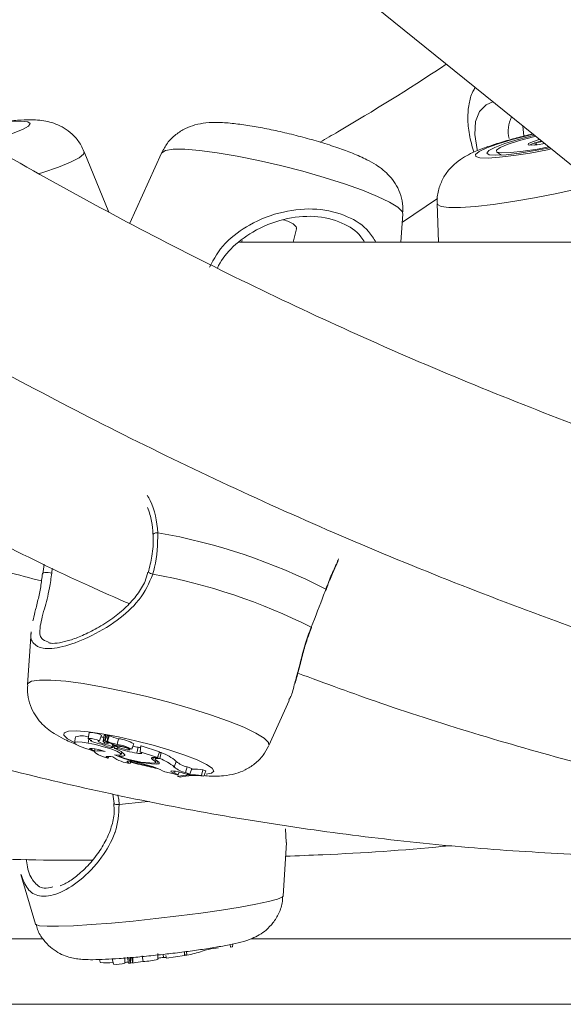
# Model space of a CAD drawing. Units: millimetres. Extents: x 0 to 2970, y 0 to 2103.
# Drawn here: x 1272 to 1277, y 226 to 234 of the extents above; entities that cross this region are included whole.
import ezdxf

# ---------------------------------------------------------------- set-up
doc = ezdxf.new("R2010")
doc.units = ezdxf.units.MM
doc.header["$LTSCALE"] = 50

msp = doc.modelspace()

# ---------------------------------------------------------------- linework, layer by layer
at = {"color": 7, "linetype": 'Continuous', "lineweight": 15}
for p, q in [((1275.287, 234.3725), (1278.568, 231.7197)), ((1276.7148, 233.1392), (1276.7069, 233.2245)), ((1276.8244, 233.0665), (1276.8225, 233.0755)), ((1273.2359, 232.502), (1273.0306, 233.0086)), ((1273.6784, 232.9977), (1273.4133, 232.4091)), ((1276.4872, 233.0067), (1276.5277, 232.9808)), ((1275.9921, 232.6154), (1275.6972, 232.4185)), ((1275.989, 232.5749), (1276, 232.2489)), ((1275.6852, 232.2489), (1275.7021, 232.4879)), ((1274.7823, 232.2489), (1274.8108, 232.362)), ((1277.9135, 232.2489), (1274.3331, 232.2489)), ((1274.3531, 232.2644), (1274.3492, 232.2489)), ((1272.6836, 229.4654), (1272.694, 229.5489)), ((1272.5859, 228.9817), (1272.5544, 228.5364)), ((1272.7265, 228.8955), (1272.7365, 228.8899)), ((1274.5781, 228.0266), (1274.7489, 228.4059)), ((1272.9573, 228.0986), (1272.9494, 228.0496)), ((1273.0629, 228.0467), (1273.0697, 228.0796)), ((1273.0716, 228.1341), (1273.0638, 228.085)), ((1273.0834, 228.0737), (1273.0825, 228.0681)), ((1273.1583, 228.0675), (1273.1758, 228.1143)), ((1273.1969, 228.1117), (1273.1891, 228.0626)), ((1273.2348, 228.0458), (1273.2058, 228.0666)), ((1273.2305, 228.1076), (1273.2219, 228.1137)), ((1273.2312, 228.1118), (1273.2239, 228.066)), ((1273.3078, 228.0354), (1273.3186, 228.0843)), ((1273.0885, 227.9875), (1273.0961, 228.0016)), ((1273.1203, 227.9988), (1273.1165, 227.9753)), ((1273.2016, 228.0385), (1273.2051, 228.0511)), ((1273.2437, 228.0482), (1273.2234, 228.0627)), ((1273.2348, 228.0458), (1273.2372, 228.0528)), ((1273.235, 228.0453), (1273.2376, 228.0526)), ((1273.2635, 228.032), (1273.2644, 228.0391)), ((1273.2648, 228.0174), (1273.2687, 228.0296)), ((1273.2735, 228.0113), (1273.2782, 228.0247)), ((1273.2834, 228.002), (1273.2861, 228.0214)), ((1273.3078, 228.002), (1273.2834, 228.002)), ((1273.3078, 228.002), (1273.3101, 228.0131)), ((1273.3502, 228.0146), (1273.3511, 228.019)), ((1273.414, 227.992), (1273.4169, 228.0004)), ((1273.4286, 227.9957), (1273.4303, 227.9996)), ((1273.4449, 228.0415), (1273.4452, 228.0424)), ((1273.4452, 228.0424), (1273.4452, 228.0424)), ((1273.4728, 227.9631), (1273.4829, 228.0121)), ((1273.4986, 227.9753), (1273.5009, 227.9979)), ((1273.6619, 227.9732), (1273.5086, 228.0247)), ((1273.2283, 227.9209), (1273.2366, 227.9356)), ((1273.2713, 227.9312), (1273.2713, 227.931)), ((1273.3215, 227.9388), (1273.3225, 227.9469)), ((1273.3399, 227.9527), (1273.3464, 227.9713)), ((1273.5069, 227.9686), (1273.4986, 227.9753)), ((1273.6439, 227.9264), (1273.4986, 227.9753)), ((1273.6059, 227.9073), (1273.6121, 227.9256)), ((1273.6171, 227.9264), (1273.6439, 227.9264)), ((1273.6272, 227.9264), (1273.625, 227.9126)), ((1273.6273, 227.8852), (1273.6334, 227.9028)), ((1273.6439, 227.9264), (1273.6619, 227.9732)), ((1273.6466, 227.9184), (1273.6633, 227.9184)), ((1273.6597, 227.9676), (1273.6749, 227.9676)), ((1273.6633, 227.9184), (1273.6749, 227.9676)), ((1273.4143, 227.8768), (1273.4225, 227.8947)), ((1273.505, 227.8779), (1273.538, 227.8687)), ((1273.6401, 227.8706), (1273.6442, 227.8957)), ((1273.7856, 227.8467), (1273.802, 227.8938)), ((1273.8786, 227.8), (1273.8929, 227.848)), ((1273.8929, 227.848), (1273.9336, 227.8343)), ((1273.9156, 227.7875), (1273.9336, 227.8343)), ((1274.0143, 227.7748), (1274.0256, 227.8238)), ((1274.0509, 227.8153), (1274.0256, 227.8238)), ((1274.0321, 227.7688), (1274.0509, 227.8153)), ((1273.7883, 227.7942), (1273.7934, 227.8108)), ((1273.7883, 227.7942), (1273.8186, 227.7832)), ((1273.8067, 227.7807), (1273.8186, 227.7832)), ((1273.8158, 227.7673), (1273.8182, 227.7831)), ((1273.8158, 227.7673), (1273.8334, 227.7614)), ((1273.8186, 227.7832), (1273.8263, 227.8043)), ((1273.844, 227.7997), (1273.8871, 227.788)), ((1273.8786, 227.8), (1273.9156, 227.7875)), ((1273.8871, 227.788), (1273.9156, 227.7875)), ((1274.0321, 227.7688), (1274.0143, 227.7748)), ((1273.2694, 227.6199), (1273.2802, 227.5402)), ((1274.7243, 227.2122), (1274.718, 227.3275)), ((1274.6969, 226.7628), (1274.7248, 227.2122)), ((1272.4992, 226.9446), (1272.6228, 226.5274)), ((1219.413, 226.4059), (1272.6836, 226.4059)), ((1274.1178, 226.3243), (1274.1559, 226.33)), ((1274.2558, 226.336), (1274.2531, 226.3569)), ((1274.2743, 226.3387), (1274.2558, 226.336)), ((1274.2743, 226.3387), (1274.2748, 226.3613)), ((1274.4308, 226.4059), (1287.6836, 226.4059)), ((1273.3715, 226.1998), (1273.3713, 226.2499)), ((1273.3927, 226.2511), (1273.4027, 226.202)), ((1273.427, 226.2511), (1273.437, 226.202)), ((1273.5241, 226.2147), (1273.517, 226.2639)), ((1273.6961, 226.2484), (1273.692, 226.2743)), ((1273.7207, 226.2427), (1273.715, 226.264)), ((1273.8708, 226.2654), (1273.7207, 226.2427)), ((1273.8708, 226.2654), (1273.871, 226.2962)), ((1273.8742, 226.2692), (1273.8708, 226.2692)), ((1273.8742, 226.2692), (1273.8909, 226.2692)), ((1273.8909, 226.2692), (1273.8872, 226.2982)), ((1273.1595, 226.2319), (1273.1643, 226.2081)), ((1273.2652, 226.2407), (1273.2752, 226.1916)), ((1273.4362, 226.2056), (1273.419, 226.2002)), ((1273.6488, 226.2332), (1273.6489, 226.2377))]:
    msp.add_line(p, q, dxfattribs=at)
at = {"color": 8, "linetype": 'Continuous', "lineweight": 15}
for p, q in [((1272.7629, 229.5154), (1272.7579, 229.4735)), ((1273.1178, 227.983), (1273.0844, 227.9951)), ((1273.6466, 227.9184), (1273.6513, 227.9455)), ((1273.8742, 226.2692), (1273.8709, 226.2864)), ((1297.5668, 225.8559), (1219.413, 225.8559))]:
    msp.add_line(p, q, dxfattribs=at)
at = {"color": 7, "linetype": 'Continuous', "lineweight": 15, "flags": 128}
for points in [[(1276.4564, 233.427), (1276.3988, 233.4021), (1276.3432, 233.3447), (1276.3115, 233.2612), (1276.3047, 233.1543), (1276.3232, 233.0276), (1276.3249, 233.02)], [(1276.6672, 233.1102), (1276.5568, 233.0763), (1276.4727, 233.0447), (1276.4206, 233.0176), (1276.4041, 232.9967), (1276.4242, 232.9837), (1276.4796, 232.9792), (1276.5665, 232.9837), (1276.6791, 232.9967), (1276.8095, 233.0176), (1276.9333, 233.0414)], [(1276.9237, 233.0492), (1276.8296, 233.0312), (1276.7085, 233.012), (1276.6064, 233.0008), (1276.5315, 232.9985), (1276.4898, 233.0052), (1276.4848, 233.0205), (1276.5169, 233.043), (1276.5834, 233.0709), (1276.679, 233.102), (1276.7959, 233.1338), (1276.8136, 233.1382)], [(1276.804, 233.146), (1276.7963, 233.1441), (1276.6672, 233.1102)], [(1276.847, 233.1112), (1276.8432, 233.1101), (1276.7872, 233.0921), (1276.7548, 233.0769), (1276.751, 233.0667), (1276.7762, 233.0632), (1276.8268, 233.0668), (1276.8903, 233.0762)], [(1272.6836, 229.4654), (1272.6814, 229.4697), (1272.6837, 229.4735), (1272.6905, 229.4765), (1272.7009, 229.4784), (1272.7142, 229.4791), (1272.7291, 229.4784), (1272.7441, 229.4765), (1272.7579, 229.4735)], [(1275.0563, 229.331), (1275.057, 229.3331), (1275.0562, 229.3395)], [(1274.9331, 229.0196), (1274.9361, 229.0183), (1274.9362, 229.0182)], [(1273.1583, 228.0675), (1273.1381, 228.0743), (1273.1145, 228.0806), (1273.0919, 228.0851), (1273.0742, 228.0871), (1273.0648, 228.0862), (1273.0652, 228.0825), (1273.0755, 228.0768), (1273.0937, 228.0701)], [(1273.0937, 228.0701), (1273.0845, 228.0696), (1273.0827, 228.067), (1273.0886, 228.0626), (1273.1013, 228.0571), (1273.1191, 228.0512), (1273.1394, 228.0457), (1273.1595, 228.0414), (1273.1765, 228.039)], [(1273.1583, 228.0675), (1273.1506, 228.0669), (1273.1468, 228.0651), (1273.147, 228.0623), (1273.1512, 228.0586), (1273.1592, 228.0541), (1273.1707, 228.0491), (1273.185, 228.0439), (1273.2016, 228.0385)], [(1273.202, 228.0676), (1273.1977, 228.0672), (1273.1943, 228.0664), (1273.1917, 228.0655), (1273.19, 228.0643), (1273.1891, 228.0629), (1273.1892, 228.0612), (1273.1902, 228.0593), (1273.192, 228.0573)], [(1273.2104, 228.1168), (1273.2059, 228.1164), (1273.2024, 228.1156), (1273.1997, 228.1147), (1273.1979, 228.1134), (1273.197, 228.112), (1273.1969, 228.1117)], [(1273.0629, 228.0467), (1273.0139, 228.0542), (1272.9766, 228.0567), (1272.9546, 228.0542), (1272.9499, 228.0468), (1272.9628, 228.0352), (1272.9923, 228.0205), (1273.0356, 228.0041), (1273.0885, 227.9875)], [(1273.2834, 227.948), (1273.3222, 227.9465), (1273.3395, 227.9518), (1273.3329, 227.9633), (1273.3034, 227.9795), (1273.2548, 227.9983), (1273.1931, 228.0173), (1273.1263, 228.0342), (1273.0629, 228.0467)], [(1273.2073, 227.9767), (1273.1795, 227.9853), (1273.1495, 227.9929), (1273.1207, 227.9987), (1273.0966, 228.002), (1273.0799, 228.0024), (1273.0726, 227.9998), (1273.0756, 227.9947), (1273.0885, 227.9875)], [(1273.2073, 227.9767), (1273.1675, 227.9816), (1273.1379, 227.9825), (1273.1206, 227.9795), (1273.1169, 227.9728), (1273.1269, 227.9627), (1273.1501, 227.9501), (1273.1847, 227.9358), (1273.2283, 227.9209)], [(1273.1997, 228.0263), (1273.2113, 228.0218), (1273.2264, 228.0173), (1273.2425, 228.0134), (1273.2571, 228.0108), (1273.2679, 228.0099), (1273.2732, 228.0108), (1273.2721, 228.0135), (1273.2648, 228.0174)], [(1273.3711, 227.9959), (1273.3902, 227.9921), (1273.4051, 227.9904), (1273.4131, 227.9911), (1273.4129, 227.9942), (1273.4044, 227.999), (1273.3891, 228.0046), (1273.3699, 228.0102), (1273.3502, 228.0146)], [(1273.4829, 228.0121), (1273.4939, 228.0105), (1273.5031, 228.0095)], [(1273.5086, 228.0247), (1273.508, 228.0249), (1273.5073, 228.025), (1273.5067, 228.0252), (1273.5061, 228.0252), (1273.5057, 228.0253), (1273.5054, 228.0253), (1273.5053, 228.0252), (1273.5053, 228.0251)], [(1273.2714, 227.9312), (1273.2535, 227.934), (1273.2383, 227.9357), (1273.2264, 227.9361), (1273.2183, 227.9353), (1273.2144, 227.9332), (1273.2148, 227.93), (1273.2195, 227.9259), (1273.2283, 227.9209)], [(1273.3215, 227.9388), (1273.3351, 227.9381), (1273.3467, 227.9381), (1273.3562, 227.9388), (1273.3635, 227.9402), (1273.3685, 227.9422), (1273.3711, 227.9449), (1273.3712, 227.9482), (1273.369, 227.9521)], [(1273.4728, 227.9631), (1273.4844, 227.9613), (1273.4944, 227.9602), (1273.5025, 227.9599), (1273.5083, 227.9603), (1273.5118, 227.9614), (1273.5127, 227.9632), (1273.511, 227.9656), (1273.5069, 227.9686)], [(1273.6171, 227.9264), (1273.6082, 227.9261), (1273.6014, 227.9251), (1273.5966, 227.9236), (1273.594, 227.9214), (1273.5937, 227.9186), (1273.5956, 227.9153), (1273.5997, 227.9115), (1273.6059, 227.9073)], [(1273.6198, 227.8797), (1273.6241, 227.8816), (1273.6267, 227.8841), (1273.6276, 227.8869), (1273.6267, 227.8903), (1273.624, 227.894), (1273.6197, 227.8981), (1273.6136, 227.9025), (1273.6059, 227.9073)], [(1273.6466, 227.9184), (1273.639, 227.9181), (1273.633, 227.9174), (1273.6286, 227.9161), (1273.6259, 227.9145), (1273.6249, 227.9123), (1273.6256, 227.9097), (1273.6281, 227.9068), (1273.6322, 227.9034)], [(1273.6401, 227.8706), (1273.6494, 227.872), (1273.6559, 227.8743), (1273.6594, 227.8774), (1273.6599, 227.8813), (1273.6574, 227.8859), (1273.6519, 227.8912), (1273.6434, 227.897), (1273.6322, 227.9034)], [(1273.505, 227.8779), (1273.475, 227.8855), (1273.4461, 227.8915), (1273.421, 227.8952), (1273.4022, 227.8964), (1273.3916, 227.8949), (1273.3901, 227.8908), (1273.3979, 227.8846), (1273.4143, 227.8768)], [(1273.844, 227.7997), (1273.8195, 227.8059), (1273.7962, 227.8105), (1273.7768, 227.8131), (1273.7634, 227.8133), (1273.7577, 227.8112), (1273.7604, 227.807), (1273.771, 227.8011), (1273.7883, 227.7942)]]:
    msp.add_lwpolyline(points, dxfattribs=at)
at = {"color": 8, "linetype": 'Continuous', "lineweight": 15, "flags": 128}
for points in [[(1272.1935, 233.0901), (1272.2015, 233.0922), (1272.3284, 233.1282), (1272.4345, 233.1631), (1272.514, 233.1953), (1272.5628, 233.2228), (1272.578, 233.2443), (1272.559, 233.2585), (1272.5068, 233.2647), (1272.4241, 233.2626), (1272.3154, 233.2523), (1272.1866, 233.2344), (1272.0446, 233.2097), (1272.0027, 233.2016)], [(1276.6173, 233.1102), (1276.5, 233.0745), (1276.4065, 233.0407), (1276.3419, 233.0107), (1276.3097, 232.986), (1276.3116, 232.9681), (1276.3475, 232.9577), (1276.4154, 232.9557), (1276.5117, 232.9619), (1276.6313, 232.9761), (1276.7676, 232.9976), (1276.9133, 233.0251), (1276.9453, 233.0317)], [(1276.792, 233.1556), (1276.7521, 233.1459), (1276.6173, 233.1102)], [(1273.6784, 232.9977), (1273.6797, 233.0003), (1273.7117, 233.0197), (1273.7769, 233.0296), (1273.8732, 233.0296), (1273.9973, 233.0197), (1274.145, 233.0003), (1274.3112, 232.972), (1274.4903, 232.9357), (1274.6761, 232.8928), (1274.8624, 232.8446), (1275.0428, 232.7929), (1275.2112, 232.7393), (1275.3618, 232.6857), (1275.4895, 232.634), (1275.59, 232.5858), (1275.6598, 232.5429), (1275.6965, 232.5066), (1275.7021, 232.4879)], [(1272.6543, 232.8253), (1272.6847, 232.8349), (1272.8142, 232.879), (1272.9163, 232.9201), (1272.9875, 232.9567), (1273.0255, 232.9876), (1273.0306, 233.0086)], [(1275.989, 232.5749), (1275.9919, 232.5666), (1276.0231, 232.55), (1276.088, 232.5416), (1276.1843, 232.5416), (1276.3088, 232.55), (1276.4571, 232.5666), (1276.6243, 232.5908), (1276.8046, 232.6217), (1276.9919, 232.6583), (1277.1799, 232.6994), (1277.3161, 232.7319)], [(1272.5544, 228.5364), (1272.5576, 228.546), (1272.5895, 228.5655), (1272.6547, 228.5754), (1272.751, 228.5754), (1272.8751, 228.5655), (1273.0228, 228.546), (1273.189, 228.5177), (1273.3681, 228.4815), (1273.554, 228.4385), (1273.7403, 228.3904), (1273.9207, 228.3386), (1274.0891, 228.285), (1274.2397, 228.2315), (1274.3674, 228.1797), (1274.4678, 228.1316), (1274.5376, 228.0886), (1274.5743, 228.0524), (1274.5781, 228.0266)], [(1272.9497, 228.0514), (1272.8909, 228.0843), (1272.8597, 228.1133), (1272.8623, 228.1343), (1272.8986, 228.1464), (1272.9666, 228.1489), (1273.0627, 228.1415), (1273.1817, 228.1249), (1273.3171, 228.0997), (1273.4617, 228.0674), (1273.6077, 228.0297), (1273.7472, 227.9887), (1273.8727, 227.9466), (1273.9774, 227.9056), (1274.0556, 227.8679), (1274.1033, 227.8356), (1274.1177, 227.8104), (1274.0981, 227.7938), (1274.052, 227.7867)], [(1273.3234, 227.5309), (1273.3089, 227.5311), (1273.2966, 227.5325), (1273.2875, 227.5349), (1273.2824, 227.5381), (1273.2815, 227.5404)], [(1273.3234, 227.5309), (1273.5382, 227.5538), (1273.5735, 227.5578)], [(1272.6228, 226.5274), (1272.6248, 226.5245), (1272.6549, 226.5154), (1272.7192, 226.5108), (1272.8155, 226.5108), (1272.9405, 226.5154), (1273.0901, 226.5245), (1273.259, 226.5376), (1273.4416, 226.5545), (1273.6317, 226.5745), (1273.8227, 226.5969), (1274.0081, 226.621), (1274.1817, 226.6459), (1274.3375, 226.6708), (1274.4702, 226.6949), (1274.5753, 226.7173), (1274.6493, 226.7373), (1274.6895, 226.7541), (1274.6969, 226.7628)]]:
    msp.add_lwpolyline(points, dxfattribs=at)
at = {"color": 7, "linetype": 'Continuous', "lineweight": 15}
for centre, radius, start, end in [((1276.879, 233.178), 0.294, 155.23116, 191.7486), ((1276.8787, 232.8458), 0.2474, 106.89338, 118.23461), ((1277.1073, 232.1772), 0.9539, 104.90088, 108.35896), ((1272.7948, 224.9397), 4.9469, 62.79751, 80.06678), ((1272.7224, 224.6368), 4.9087, 63.23277, 79.63202), ((1273.0094, 227.9564), 0.1515, 68.1982, 110.13879), ((1273.0906, 227.9505), 0.1846, 62.5299, 95.92139), ((1273.246, 228.2465), 0.1614, 242.03461, 251.20677), ((1273.2014, 228.058), 0.00958, 62.81168, 86.2154), ((1273.2087, 228.0873), 0.0296, 63.32809, 86.60287), ((1273.2326, 228.0935), 0.0184, 61.18975, 94.40244), ((1273.3694, 228.3693), 0.2895, 243.77804, 259.8898), ((1273.274, 227.737), 0.3501, 60.72662, 82.69169), ((1273.2219, 228.0949), 0.072, 230.90314, 252.06148), ((1273.2247, 228.1073), 0.0598, 236.78117, 254.73665), ((1272.9878, 227.2925), 0.776, 69.0855, 74.01222), ((1273.2271, 228.0833), 0.0382, 241.73683, 281.59543), ((1273.2236, 228.0588), 0.00396, 62.44137, 93.81413), ((1273.3623, 228.3412), 0.3106, 243.86627, 259.8971), ((1273.3534, 228.2725), 0.2497, 243.92618, 262.95582), ((1273.4595, 228.4378), 0.4506, 244.22574, 258.69501), ((1273.5332, 229.1482), 1.1483, 256.41863, 260.82809), ((1273.2182, 227.7917), 0.2202, 46.77621, 72.78139), ((1273.2629, 227.6943), 0.344, 61.18739, 82.49298), ((1273.7044, 229.3151), 1.3718, 253.19491, 260.27882), ((1273.244, 227.529), 0.5019, 68.41561, 80.96604), ((1273.6718, 229.1422), 1.1457, 258.26197, 260.50806), ((1273.4465, 228.1763), 0.3013, 234.45957, 263.86372), ((1273.6696, 228.8668), 0.9966, 247.20493, 268.30385), ((1273.6194, 228.6602), 0.7805, 247.56433, 270.02901), ((1273.5362, 227.5611), 0.3792, 48.87651, 70.42544), ((1273.5452, 227.598), 0.3917, 49.03123, 70.65929), ((1273.3729, 227.1749), 0.7132, 62.08147, 76.61233), ((1273.9146, 227.9875), 0.1909, 227.49806, 259.14297), ((1273.9277, 228.0304), 0.1857, 227.38337, 259.21059), ((1273.9113, 226.5891), 1.24, 84.71107, 89.0652), ((1273.606, 227.1764), 0.6367, 71.62596, 80.88803), ((1273.934, 227.2697), 0.5115, 80.96778, 103.35334), ((1273.9518, 227.2556), 0.5195, 81.10115, 103.16647), ((1273.8974, 223.6297), 2.6264, 94.39761, 95.41062), ((1273.7329, 225.8192), 0.4308, 91.87387, 94.90482), ((1273.7902, 226.9274), 0.6658, 278.69633, 290.20495), ((1274.1438, 225.9779), 0.3473, 94.29824, 110.84387), ((1273.2154, 226.5247), 0.3208, 260.82901, 280.09971), ((1273.294, 226.5406), 0.3494, 266.90874, 282.8017), ((1273.4613, 225.7956), 0.4196, 98.2769, 102.5846), ((1273.4119, 226.217), 0.0175, 238.4853, 280.77947), ((1273.4145, 226.2205), 0.0208, 271.73502, 282.42741), ((1273.4373, 226.2101), 0.00809, 267.74415, 283.04638), ((1273.5755, 225.5719), 0.6448, 94.57235, 102.20756), ((1273.4827, 226.9248), 0.7113, 273.33066, 283.49668)]:
    msp.add_arc(centre, radius, start, end, dxfattribs=at)
at = {"color": 8, "linetype": 'Continuous', "lineweight": 15}
for centre, radius, start, end in [((1273.6419, 229.7576), 0.0552, 83.52811, 127.97181), ((1273.6398, 229.6193), 0.1576, 242.95992, 257.54641), ((1274.6063, 232.4133), 4.6751, 255.30784, 257.67121)]:
    msp.add_arc(centre, radius, start, end, dxfattribs=at)
at = {"color": 7, "linetype": 'Continuous', "lineweight": 15}
for points, knots in [([(1267.9826, 255.9415), (1268.0165, 255.8266), (1268.1588, 255.3433), (1268.436, 254.5024), (1268.8142, 253.4199), (1269.2197, 252.3504), (1269.6497, 251.2937), (1270.1046, 250.2509), (1270.5839, 249.2227), (1271.0872, 248.2098), (1271.6142, 247.2129), (1272.1645, 246.2329), (1272.7377, 245.2704), (1273.3333, 244.3262), (1273.951, 243.4009), (1274.5903, 242.4953), (1275.2506, 241.6099), (1275.9316, 240.7455), (1276.6327, 239.9027), (1277.3534, 239.0821), (1278.0932, 238.2843), (1278.8515, 237.5099), (1279.6277, 236.7595), (1280.4214, 236.0336), (1281.2318, 235.3328), (1282.0584, 234.6574), (1282.901, 234.0091), (1283.6572, 233.4559), (1284.1384, 233.1305), (1284.3282, 233.0022)], [0, 0, 0, 0, 0.012025, 0.050563, 0.0891, 0.127637, 0.166174, 0.204709, 0.243242, 0.281775, 0.320306, 0.358835, 0.397363, 0.435888, 0.474412, 0.512933, 0.551452, 0.589968, 0.628481, 0.666991, 0.705497, 0.744, 0.782499, 0.820994, 0.859485, 0.897971, 0.936453, 0.97493, 1, 1, 1, 1]), ([(1275.0078, 233.089), (1275.0576, 233.1179), (1275.4052, 233.3197), (1275.7579, 233.5383), (1276.0562, 233.7364), (1276.0658, 233.7428)], [0, 0, 0, 0, 0.1394349, 0.9722644, 1, 1, 1, 1]), ([(1276.3083, 233.5468), (1276.3011, 233.5356), (1276.2742, 233.4938), (1276.2528, 233.4068), (1276.2421, 233.2874), (1276.2545, 233.1531), (1276.282, 233.0542), (1276.2959, 233.0042)], [0, 0, 0, 0, 0.0752371, 0.2804591, 0.502761, 0.7486656, 1, 1, 1, 1]), ([(1278.1574, 230.357), (1278.0659, 230.3873), (1277.6579, 230.5222), (1276.9413, 230.7924), (1276.0086, 231.1678), (1275.086, 231.5752), (1274.1732, 232.0112), (1273.2715, 232.4769), (1272.3979, 232.9591), (1271.8315, 233.3005), (1271.5571, 233.4659)], [0, 0, 0, 0, 0.040039, 0.178414, 0.316772, 0.455111, 0.59343, 0.73173, 0.870011, 1, 1, 1, 1]), ([(1273.0259, 233.0102), (1273.0194, 233.0277), (1273.0016, 233.0759), (1272.9494, 233.1395), (1272.8817, 233.1972), (1272.8102, 233.2358), (1272.7399, 233.2595), (1272.6711, 233.2721), (1272.5938, 233.2776), (1272.5004, 233.2757), (1272.3825, 233.2656), (1272.2473, 233.2479), (1272.1227, 233.2278), (1272.0418, 233.2118), (1272.0127, 233.206)], [0, 0, 0, 0, 0.0429043, 0.1184138, 0.1874585, 0.2522033, 0.3150391, 0.3810448, 0.4593159, 0.5748347, 0.6972289, 0.8121072, 0.9323865, 1, 1, 1, 1]), ([(1275.6996, 232.4925), (1275.7008, 232.5189), (1275.7036, 232.5777), (1275.6795, 232.6635), (1275.6402, 232.7427), (1275.5901, 232.8071), (1275.5342, 232.8588), (1275.4711, 232.9032), (1275.3902, 232.9478), (1275.2869, 232.9936), (1275.1563, 233.0422), (1275.0151, 233.0878), (1274.8636, 233.1309), (1274.7107, 233.1692), (1274.5602, 233.202), (1274.4162, 233.2281), (1274.2806, 233.2467), (1274.1616, 233.2555), (1274.0596, 233.2535), (1273.9653, 233.2378), (1273.877, 233.2056), (1273.7961, 233.1548), (1273.7248, 233.0853), (1273.6944, 233.0261), (1273.6797, 232.9976)], [0, 0, 0, 0, 0.02881, 0.064034, 0.096759, 0.128135, 0.159895, 0.194947, 0.240191, 0.303286, 0.359183, 0.417599, 0.473703, 0.529047, 0.584424, 0.640327, 0.697785, 0.759261, 0.814213, 0.857215, 0.891607, 0.927611, 0.965262, 1, 1, 1, 1]), ([(1276.5908, 233.1066), (1276.5678, 233.0999), (1276.499, 233.08), (1276.394, 233.0454), (1276.2979, 233.0073), (1276.219, 232.9673), (1276.1524, 232.9231), (1276.0889, 232.8628), (1276.0355, 232.7876), (1275.9999, 232.695), (1275.9844, 232.6207), (1275.99, 232.5807), (1275.9907, 232.5756)], [0, 0, 0, 0, 0.0771032, 0.2307306, 0.3958352, 0.5040439, 0.6085343, 0.6946854, 0.7861461, 0.8835402, 0.9852156, 1, 1, 1, 1]), ([(1276.7892, 233.1579), (1276.7436, 233.1468), (1276.6749, 233.13), (1276.6119, 233.1125), (1276.5908, 233.1066)], [0, 0, 0, 0, 0.664006, 1, 1, 1, 1]), ([(1276.8196, 233.0748), (1276.8205, 233.0742), (1276.8233, 233.0724), (1276.8102, 233.0678), (1276.8016, 233.0648)], [0, 0, 0, 0, 0.345527, 1, 1, 1, 1]), ([(1276.8068, 233.0826), (1276.8064, 233.0824), (1276.8054, 233.082), (1276.8047, 233.0813), (1276.8085, 233.0798), (1276.8139, 233.0789), (1276.8182, 233.0781)], [0, 0, 0, 0, 0.040942, 0.089101, 0.262212, 1, 1, 1, 1]), ([(1276.8681, 233.0942), (1276.8648, 233.0935), (1276.8507, 233.0907), (1276.8334, 233.088), (1276.8174, 233.085), (1276.8109, 233.0837), (1276.8083, 233.083), (1276.8072, 233.0827), (1276.8068, 233.0826)], [0, 0, 0, 0, 0.1556861, 0.6712036, 0.875272, 0.9329582, 0.979113, 1, 1, 1, 1]), ([(1275.3799, 232.2489), (1275.3705, 232.2647), (1275.3286, 232.3355), (1275.1896, 232.4223), (1274.9631, 232.4798), (1274.6959, 232.4509), (1274.4515, 232.3528), (1274.2609, 232.2073), (1274.1726, 232.0901), (1274.1464, 232.0315), (1274.1462, 232.031)], [0, 0, 0, 0, 0.043903, 0.197166, 0.368219, 0.539017, 0.721127, 0.871813, 0.999027, 1, 1, 1, 1]), ([(1274.6986, 232.4379), (1274.7164, 232.4322), (1274.7538, 232.4202), (1274.7916, 232.3968), (1274.8121, 232.3753), (1274.8092, 232.3664), (1274.8081, 232.363)], [0, 0, 0, 0, 0.253946, 0.53452, 0.820031, 1, 1, 1, 1]), ([(1270.8578, 232.0216), (1271.0431, 231.9089), (1271.527, 231.6147), (1272.3238, 231.1705), (1273.2457, 230.6862), (1274.1791, 230.232), (1275.1228, 229.807), (1276.076, 229.4112), (1277.0385, 229.0472), (1277.8071, 228.7766), (1278.2571, 228.6381), (1278.3808, 228.6)], [0, 0, 0, 0, 0.077597, 0.202649, 0.327684, 0.452702, 0.577704, 0.702689, 0.827658, 0.952611, 1, 1, 1, 1]), ([(1269.083, 231.6756), (1269.1218, 231.6476), (1269.4048, 231.443), (1269.946, 231.0878), (1270.7065, 230.6125), (1271.4809, 230.1674), (1272.2674, 229.7519), (1272.9095, 229.4348), (1273.2927, 229.2668), (1273.4063, 229.217)], [0, 0, 0, 0, 0.028462, 0.20775, 0.386999, 0.566211, 0.745384, 0.924516, 1, 1, 1, 1]), ([(1272.6724, 229.4074), (1272.4791, 229.4578), (1272.0143, 229.579), (1271.2859, 229.8089), (1270.6971, 230.0075), (1270.3802, 230.1324), (1270.3269, 230.1534)], [0, 0, 0, 0, 0.2442604, 0.5874545, 0.9305814, 1, 1, 1, 1]), ([(1273.5621, 230.0228), (1273.5751, 229.985), (1273.5995, 229.9138), (1273.604, 229.8369), (1273.6061, 229.8009)], [0, 0, 0, 0, 0.530938, 1, 1, 1, 1]), ([(1273.6073, 229.8011), (1273.6077, 229.793), (1273.6112, 229.7323), (1273.6038, 229.6224), (1273.5785, 229.5246), (1273.5668, 229.4792)], [0, 0, 0, 0, 0.076107, 0.571293, 1, 1, 1, 1]), ([(1273.6482, 229.8125), (1273.6457, 229.7148), (1273.6428, 229.5974), (1273.6111, 229.4844), (1273.6058, 229.4654)], [0, 0, 0, 0, 0.832434, 1, 1, 1, 1]), ([(1275.0573, 229.3305), (1275.0636, 229.3489), (1275.0843, 229.409), (1275.1197, 229.4893), (1275.1442, 229.545), (1275.155, 229.5694)], [0, 0, 0, 0, 0.19784, 0.647107, 1, 1, 1, 1]), ([(1272.681, 229.4704), (1272.6763, 229.432), (1272.6663, 229.3515), (1272.6423, 229.2429), (1272.6174, 229.1474), (1272.606, 229.0955), (1272.6009, 229.0721)], [0, 0, 0, 0, 0.233727, 0.489822, 0.770036, 1, 1, 1, 1]), ([(1273.5644, 229.4802), (1273.5575, 229.4553), (1273.5388, 229.3883), (1273.4754, 229.2895), (1273.3825, 229.1849), (1273.2659, 229.0895), (1273.1397, 229.0095), (1273.0171, 228.9488), (1272.9099, 228.9086), (1272.8204, 228.8869), (1272.7579, 228.8821), (1272.739, 228.8876), (1272.7328, 228.8894)], [0, 0, 0, 0, 0.057856, 0.155989, 0.261386, 0.376817, 0.505031, 0.621992, 0.732402, 0.836434, 0.945953, 1, 1, 1, 1]), ([(1274.9331, 229.0196), (1274.9695, 229.1109), (1275.0131, 229.2206), (1275.05, 229.3224), (1275.0562, 229.3395)], [0, 0, 0, 0, 0.832275, 1, 1, 1, 1]), ([(1274.7984, 228.5504), (1274.8088, 228.5885), (1274.8299, 228.665), (1274.8612, 228.7921), (1274.8956, 228.912), (1274.9242, 228.9856), (1274.9368, 229.018)], [0, 0, 0, 0, 0.278805, 0.559551, 0.806476, 1, 1, 1, 1]), ([(1269.8209, 228.6338), (1270.052, 228.5484), (1270.5576, 228.3616), (1271.3475, 228.1098), (1272.1876, 227.8715), (1273.034, 227.6649), (1273.8855, 227.4891), (1274.7415, 227.3445), (1275.6009, 227.2318), (1276.4603, 227.1484), (1277.0337, 227.1195), (1277.319, 227.1051)], [0, 0, 0, 0, 0.095349, 0.208624, 0.321878, 0.435113, 0.548329, 0.661531, 0.774718, 0.887893, 1, 1, 1, 1]), ([(1274.8209, 228.6338), (1275.0519, 228.5484), (1275.5576, 228.3616), (1276.3476, 228.1098), (1277.1876, 227.8715), (1278.034, 227.6649), (1278.8855, 227.4891), (1279.7415, 227.3445), (1280.6009, 227.2318), (1281.4603, 227.1484), (1282.0337, 227.1195), (1282.319, 227.1051)], [0, 0, 0, 0, 0.095348, 0.208624, 0.321878, 0.435112, 0.548329, 0.66153, 0.774717, 0.887892, 1, 1, 1, 1]), ([(1272.557, 228.5343), (1272.5556, 228.5075), (1272.5526, 228.4484), (1272.5764, 228.3622), (1272.6156, 228.2827), (1272.6656, 228.2181), (1272.7213, 228.1662), (1272.7845, 228.1219), (1272.861, 228.0789), (1272.9278, 228.0504), (1272.9652, 228.0345)], [0, 0, 0, 0, 0.097803, 0.216313, 0.326355, 0.431801, 0.538424, 0.655897, 0.807073, 1, 1, 1, 1]), ([(1274.745, 228.4078), (1274.7508, 228.417), (1274.7721, 228.4511), (1274.7851, 228.509), (1274.7945, 228.5511)], [0, 0, 0, 0, 0.272646, 1, 1, 1, 1]), ([(1265.0166, 228.1256), (1265.3317, 228.046), (1265.9765, 227.8832), (1266.9581, 227.6759), (1267.9587, 227.494), (1268.9632, 227.3441), (1269.9709, 227.2257), (1270.981, 227.1378), (1271.9927, 227.0848), (1272.6986, 227.0612), (1273.0669, 227.0644), (1273.0976, 227.0647)], [0, 0, 0, 0, 0.118752, 0.243054, 0.367345, 0.491625, 0.615897, 0.740163, 0.864423, 0.988679, 1, 1, 1, 1]), ([(1273.202, 228.0676), (1273.2022, 228.0689), (1273.2034, 228.0754), (1273.2062, 228.0918), (1273.2087, 228.1069), (1273.2104, 228.1168)], [0, 0, 0, 0, 0.07894, 0.394705, 1, 1, 1, 1]), ([(1273.2058, 228.0666), (1273.2062, 228.0678), (1273.2083, 228.074), (1273.2137, 228.0897), (1273.2187, 228.1042), (1273.2219, 228.1137)], [0, 0, 0, 0, 0.078849, 0.394782, 1, 1, 1, 1]), ([(1273.2234, 228.0627), (1273.2235, 228.0634), (1273.2236, 228.0645), (1273.2238, 228.0656), (1273.2239, 228.066)], [0, 0, 0, 0, 0.640974, 1, 1, 1, 1]), ([(1273.2255, 228.0623), (1273.2257, 228.063), (1273.2268, 228.0663), (1273.2316, 228.0805), (1273.2367, 228.0956), (1273.2409, 228.108), (1273.2415, 228.1096)], [0, 0, 0, 0, 0.0428, 0.213413, 0.896388, 1, 1, 1, 1]), ([(1273.0876, 227.9879), (1273.0915, 227.9865), (1273.1007, 227.983), (1273.1109, 227.9796), (1273.1169, 227.9776)], [0, 0, 0, 0, 0.41702, 1, 1, 1, 1]), ([(1273.4303, 227.9996), (1273.4303, 227.9996), (1273.4304, 227.9999), (1273.4307, 228.0007), (1273.432, 228.0043), (1273.4368, 228.0184), (1273.4415, 228.0317), (1273.4452, 228.0424)], [0, 0, 0, 0, 0.0028528, 0.0148944, 0.0624059, 0.2521604, 1, 1, 1, 1]), ([(1273.5009, 227.9979), (1273.5011, 227.9993), (1273.5019, 228.0038), (1273.5028, 228.0098), (1273.5036, 228.0146), (1273.5039, 228.0165), (1273.5042, 228.0179), (1273.5046, 228.0208), (1273.5051, 228.0234), (1273.5053, 228.0251)], [0, 0, 0, 0, 0.158353, 0.49884, 0.65422, 0.68789, 0.710256, 0.814375, 1, 1, 1, 1]), ([(1273.5009, 227.9979), (1273.5009, 227.9979), (1273.5009, 227.9979), (1273.501, 227.998), (1273.5011, 227.9987), (1273.5018, 228.0012), (1273.5043, 228.01), (1273.5068, 228.0183), (1273.5086, 228.0247)], [0, 0, 0, 0, 0.0004262, 0.0039467, 0.0171849, 0.070594, 0.2828439, 1, 1, 1, 1]), ([(1274.0344, 227.7745), (1274.0432, 227.7736), (1274.102, 227.7679), (1274.181, 227.7692), (1274.289, 227.7854), (1274.381, 227.8195), (1274.4616, 227.8705), (1274.5314, 227.9389), (1274.5608, 227.9963), (1274.5744, 228.0229)], [0, 0, 0, 0, 0.0453744, 0.3022993, 0.4801201, 0.6065104, 0.7400371, 0.8796153, 1, 1, 1, 1]), ([(1273.4194, 227.8879), (1273.4468, 227.8807), (1273.5212, 227.8608), (1273.5954, 227.8447), (1273.6424, 227.8345)], [0, 0, 0, 0, 0.367713, 1, 1, 1, 1]), ([(1273.2776, 227.5402), (1273.2797, 227.5155), (1273.2854, 227.4486), (1273.26, 227.3392), (1273.2085, 227.2162), (1273.1311, 227.0969), (1273.0389, 226.9923), (1272.9446, 226.9131), (1272.8721, 226.8656), (1272.8373, 226.8542), (1272.8275, 226.851)], [0, 0, 0, 0, 0.074618, 0.201818, 0.338625, 0.488586, 0.654804, 0.804608, 0.945389, 1, 1, 1, 1]), ([(1274.7177, 227.0986), (1274.8219, 227.1024), (1275.2634, 227.1184), (1275.7278, 227.1493), (1276.087, 227.186), (1276.11, 227.1884)], [0, 0, 0, 0, 0.22415, 0.950328, 1, 1, 1, 1]), ([(1273.6924, 226.2746), (1273.7137, 226.2769), (1273.7844, 226.2846), (1273.9033, 226.3), (1274.0415, 226.3195), (1274.1664, 226.3398), (1274.2764, 226.3607), (1274.3585, 226.3802), (1274.4284, 226.4026), (1274.4961, 226.4352), (1274.5582, 226.4792), (1274.6169, 226.5398), (1274.6651, 226.6211), (1274.693, 226.6981), (1274.6933, 226.7464), (1274.6934, 226.7603)], [0, 0, 0, 0, 0.044476, 0.147885, 0.251678, 0.35667, 0.464636, 0.581751, 0.664042, 0.720648, 0.772433, 0.832622, 0.899201, 0.970943, 1, 1, 1, 1]), ([(1272.6267, 226.5274), (1272.6303, 226.5122), (1272.6413, 226.4654), (1272.6839, 226.3993), (1272.7433, 226.335), (1272.8078, 226.2899), (1272.8709, 226.2607), (1272.9291, 226.244), (1272.9811, 226.2353), (1273.0365, 226.2308), (1273.1064, 226.2297), (1273.2027, 226.2325), (1273.3236, 226.2396), (1273.4594, 226.2505), (1273.5859, 226.2624), (1273.6641, 226.2713), (1273.6924, 226.2746)], [0, 0, 0, 0, 0.032834, 0.101494, 0.163044, 0.218933, 0.269817, 0.316818, 0.365201, 0.423654, 0.514461, 0.623393, 0.726463, 0.834637, 0.940268, 1, 1, 1, 1]), ([(1273.4152, 226.1997), (1273.4149, 226.201), (1273.4137, 226.2075), (1273.4105, 226.2238), (1273.4076, 226.2389), (1273.4057, 226.2487)], [0, 0, 0, 0, 0.078803, 0.394545, 1, 1, 1, 1]), ([(1273.419, 226.2002), (1273.419, 226.2015), (1273.4188, 226.2081), (1273.4183, 226.2248), (1273.4178, 226.2401), (1273.4175, 226.2502)], [0, 0, 0, 0, 0.078956, 0.394781, 1, 1, 1, 1]), ([(1273.4391, 226.2022), (1273.4391, 226.2029), (1273.439, 226.2065), (1273.4385, 226.2214), (1273.438, 226.2373), (1273.4375, 226.2504), (1273.4375, 226.2521)], [0, 0, 0, 0, 0.042545, 0.213385, 0.896332, 1, 1, 1, 1]), ([(1273.6489, 226.2377), (1273.6489, 226.2377), (1273.6489, 226.238), (1273.6489, 226.2389), (1273.6488, 226.2427), (1273.6484, 226.2577), (1273.648, 226.272), (1273.6477, 226.2834)], [0, 0, 0, 0, 0.002868, 0.014596, 0.062322, 0.25207, 1, 1, 1, 1])]:
    msp.add_open_spline(points, degree=3, knots=knots, dxfattribs=at)
at = {"color": 8, "linetype": 'Continuous', "lineweight": 15}
for points, knots in [([(1274.0803, 232.0395), (1274.1187, 232.1101), (1274.1581, 232.1826), (1274.2738, 232.3013), (1274.4269, 232.4139), (1274.6929, 232.515), (1274.9848, 232.5413), (1275.235, 232.4779), (1275.4012, 232.3721), (1275.4566, 232.2802), (1275.4755, 232.2489)], [0, 0, 0, 0, 0.136238, 0.13966, 0.279493, 0.45044, 0.61311, 0.777535, 0.924375, 1, 1, 1, 1]), ([(1273.5583, 230.1276), (1273.5672, 230.113), (1273.6223, 230.0234), (1273.6364, 229.9086), (1273.6482, 229.8125)], [0, 0, 0, 0, 0.162709, 1, 1, 1, 1]), ([(1275.0562, 229.3395), (1275.0722, 229.3812), (1275.1049, 229.4663), (1275.1459, 229.5509), (1275.1598, 229.5861), (1275.1623, 229.5925)], [0, 0, 0, 0, 0.440137, 0.897225, 1, 1, 1, 1]), ([(1272.7579, 229.4735), (1272.7523, 229.4309), (1272.7371, 229.3166), (1272.6898, 229.1513), (1272.6539, 229.0129), (1272.6581, 228.9219), (1272.7066, 228.9032), (1272.7265, 228.8955)], [0, 0, 0, 0, 0.126274, 0.338595, 0.607859, 0.838313, 1, 1, 1, 1]), ([(1273.6058, 229.4654), (1273.5734, 229.3897), (1273.5401, 229.3121), (1273.436, 229.1836), (1273.2968, 229.0595), (1273.0663, 228.9279), (1272.8413, 228.8471), (1272.678, 228.8303), (1272.5976, 228.8811), (1272.5756, 228.9304), (1272.5861, 228.9807), (1272.5863, 228.9816)], [0, 0, 0, 0, 0.126302, 0.129473, 0.259107, 0.417589, 0.568391, 0.720823, 0.856958, 0.997241, 1, 1, 1, 1]), ([(1274.7945, 228.5511), (1274.8056, 228.588), (1274.8339, 228.6821), (1274.8714, 228.8531), (1274.9164, 228.9745), (1274.9331, 229.0196)], [0, 0, 0, 0, 0.288644, 0.735598, 1, 1, 1, 1]), ([(1273.3109, 227.6131), (1273.3134, 227.6047), (1273.3216, 227.5775), (1273.3226, 227.55), (1273.3234, 227.5309)], [0, 0, 0, 0, 0.3074868, 1, 1, 1, 1]), ([(1273.3234, 227.5309), (1273.3192, 227.4513), (1273.3149, 227.3698), (1273.2608, 227.2211), (1273.1724, 227.0667), (1272.9982, 226.8884), (1272.8085, 226.7727), (1272.6538, 226.7518), (1272.5499, 226.8113), (1272.5171, 226.9015), (1272.5012, 226.9452)], [0, 0, 0, 0, 0.128252, 0.13147, 0.2631, 0.424024, 0.577153, 0.731933, 0.870165, 1, 1, 1, 1]), ([(1272.5449, 227.0749), (1272.5477, 227.0527), (1272.5581, 226.969), (1272.601, 226.8832), (1272.6731, 226.819), (1272.743, 226.8354), (1272.7683, 226.8413)], [0, 0, 0, 0, 0.126254, 0.475123, 0.809758, 1, 1, 1, 1])]:
    msp.add_open_spline(points, degree=3, knots=knots, dxfattribs=at)

doc.saveas('drawing.dxf')
